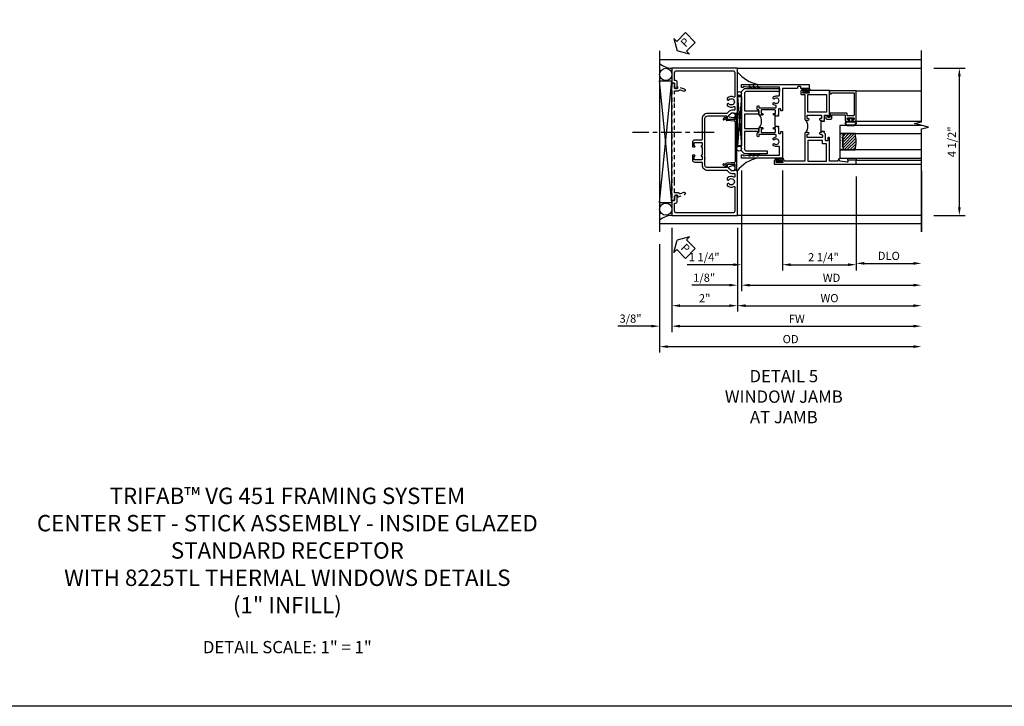
# Model space of a CAD drawing. Extents: x 0 to 117, y 0 to 74.
# Drawn here: x 26 to 56, y 0 to 21 of the extents above; entities that cross this region are included whole.
import ezdxf

# ---------------------------------------------------------------- set-up
doc = ezdxf.new("R2010")
doc.units = 0
doc.header["$LTSCALE"] = 0.5
doc.header["$MEASUREMENT"] = 0
doc.linetypes.add('CENTER', pattern=[2, 1.25, -0.25, 0.25, -0.25])
doc.linetypes.add('HIDDEN', pattern=[0.375, 0.25, -0.125])
doc.layers.get('0').update_dxf_attribs({"color": 4, "linetype": 'CONTINUOUS'})
for name, color, linetype in [('CENTER', 1, 'CENTER'), ('DIME', 2, 'CONTINUOUS'), ('FORMAT', 7, 'CONTINUOUS'), ('HIDDEN', 3, 'HIDDEN'), ('TEXT', 3, 'CONTINUOUS')]:
    doc.layers.add(name, color=color, linetype=linetype)
doc.styles.get("Standard").update_dxf_attribs({"font": 'arial.ttf'})
doc.dimstyles.new('EXT_ON-OFF', dxfattribs={"dimscale": 2, "dimtxt": 0.125, "dimasz": 0.125, "dimexe": 0.09, "dimexo": 0.1875, "dimgap": 0.05, "dimtad": 3, "dimdec": 5, "dimzin": 3, "dimdsep": 46, "dimlunit": 5, "dimtxsty": 'STANDARD', "dimcen": 0, "dimse2": 1, "dimazin": 0, "dimtfac": 1, "dimtdec": 4, "dimtofl": 0, "dimtmove": 0, "dimatfit": 0, "dimfxl": 1, "dimfrac": 2, "dimtolj": 1, "dimtzin": 3, "dimarcsym": 0})
doc.dimstyles.new('EXT_ON-ON', dxfattribs={"dimscale": 2, "dimtxt": 0.125, "dimasz": 0.125, "dimexe": 0.09, "dimexo": 0.1875, "dimgap": 0.05, "dimtad": 3, "dimdec": 5, "dimzin": 3, "dimdsep": 46, "dimlunit": 5, "dimtxsty": 'STANDARD', "dimcen": 0, "dimazin": 0, "dimtfac": 1, "dimtdec": 4, "dimtofl": 0, "dimtmove": 0, "dimatfit": 0, "dimfxl": 1, "dimfrac": 2, "dimtolj": 1, "dimtzin": 3, "dimarcsym": 0})

# ---------------------------------------------------------------- blocks, each defined once
blk = doc.blocks.new('PSEAL2')
at = {"layer": 'TEXT', "color": 7}
for p, q in [((0.196, 0.338), (0, 0)), ((0.196, 0.21), (0.196, 0.338)), ((0.196, -0.338), (0, 0)), ((0.575, 0.21), (0.196, 0.21)), ((0.575, 0.21), (0.575, -0.21)), ((0.196, -0.21), (0.196, -0.338)), ((0.575, -0.21), (0.196, -0.21))]:
    blk.add_line(p, q, dxfattribs=at)
at = {"layer": 'TEXT', "color": 3}
blk.add_text('P', height=0.25, dxfattribs=at).set_placement((0.247, -0.116))
blk = doc.blocks.new('B469407')
for p, q in [((0.963, 0.356), (0.929, 0.345)), ((0.929, 0.345), (0.929, 0.175)), ((0.965, 0.352), (0.931, 0.34)), ((0.971, 0.347), (0.971, -1.375)), ((0.976, 0.347), (0.976, -1.375)), ((0.567, 0.189), (0.567, 0.17)), ((0.623, 0.225), (0.576, 0.203)), ((0.626, 0.174), (0.589, 0.157)), ((0.629, 0.226), (0.651, 0.226)), ((0.644, 0.17), (0.67, 0.139)), ((0.663, 0.221), (0.694, 0.184)), ((0.916, 0.113), (0.68, 0.134)), ((0.913, 0.16), (0.704, 0.179)), ((0.929, 0.098), (0.929, -1.126)), ((0.567, -1.217), (0.567, -1.198)), ((0.626, -1.202), (0.589, -1.185)), ((0.644, -1.198), (0.67, -1.167)), ((0.916, -1.141), (0.68, -1.162)), ((0.913, -1.188), (0.704, -1.207)), ((0.623, -1.253), (0.576, -1.231)), ((0.629, -1.254), (0.651, -1.254)), ((0.663, -1.249), (0.694, -1.212)), ((0.929, -1.373), (0.929, -1.203)), ((0.963, -1.384), (0.929, -1.373)), ((0.965, -1.38), (0.931, -1.368))]:
    blk.add_line(p, q)
for centre, radius, start, end in [((0.966, 0.347), 0.01, 0, 109), ((0.966, 0.347), 0.005, 0, 109), ((0.582, 0.189), 0.015, 115, 180), ((0.582, 0.17), 0.015, 180, 295), ((0.629, 0.211), 0.015, 90, 115), ((0.632, 0.161), 0.015, 40, 115), ((0.651, 0.211), 0.015, 40, 90), ((0.682, 0.149), 0.015, 220, 265), ((0.705, 0.194), 0.015, 220, 265), ((0.914, 0.175), 0.015, 265, 0), ((0.914, 0.098), 0.015, 360, 85), ((0.582, -1.198), 0.015, 65, 180), ((0.632, -1.189), 0.015, 245, 320), ((0.682, -1.177), 0.015, 95, 140), ((0.914, -1.203), 0.015, 360, 95), ((0.914, -1.126), 0.015, 275, 0), ((0.582, -1.217), 0.015, 180, 245), ((0.629, -1.239), 0.015, 245, 270), ((0.651, -1.239), 0.015, 270, 320), ((0.705, -1.222), 0.015, 95, 140), ((0.966, -1.375), 0.01, 251, 0), ((0.966, -1.375), 0.005, 251, 0)]:
    blk.add_arc(centre, radius, start, end)
blk = doc.blocks.new('B451CG001')
blk.add_lwpolyline([(0.92, -0.557, -0.568098), (0.89, -0.574, 0.339754), (0.692, -0.606), (0.692, -0.65), (0.721, -0.667, 0.386545), (0.735, -0.664, -3.127286), (0.735, -0.775, 0.386545), (0.721, -0.772), (0.692, -0.789), (0.692, -0.833, 0.339754), (0.89, -0.865, -0.568098), (0.92, -0.882), (0.92, -1.61, -0.414214), (0.86, -1.67), (-0.86, -1.67, -0.414214), (-0.92, -1.61), (-0.92, -1.375), (-0.9, -1.375, 0.414214), (-0.84, -1.315), (-0.84, -1.125), (-0.858, -1.125, 0.414214), (-0.92, -1.187), (-0.92, -1.295), (-1, -1.295), (-1, -1.75), (1, -1.75), (1, -0.392), (0.897, -0.356), (0.897, -0.385), (0.826, -0.385, -0.198912), (0.808, -0.378), (0.741, -0.311), (0.741, -0.269, -0.354119), (0.757, -0.25), (0.859, -0.227), (0.897, -0.227), (0.897, -0.256), (0.909, -0.256, 0.414214), (0.929, -0.236), (0.929, -0.207, 0.414214), (0.909, -0.188), (0.708, -0.188, 0.414214), (0.669, -0.226), (0.691, -0.226), (0.691, -0.268, -0.414214), (0.671, -0.288), (0.1, -0.288, -0.414214), (0, -0.188), (0, 0.082), (-0.01, 0.092), (0, 0.102), (0, 0.332), (-0.01, 0.342), (0, 0.352), (0, 1.187, -0.414214), (0.1, 1.288), (0.671, 1.288, -0.414214), (0.691, 1.268), (0.691, 1.226), (0.669, 1.226, 0.414214), (0.708, 1.187), (0.909, 1.187, 0.414214), (0.929, 1.207), (0.929, 1.236, 0.414214), (0.909, 1.256), (0.897, 1.256), (0.897, 1.227), (0.859, 1.227), (0.757, 1.25, -0.354119), (0.741, 1.269), (0.741, 1.311), (0.808, 1.378, -0.198912), (0.826, 1.385), (0.897, 1.385), (0.897, 1.356), (1, 1.392), (1, 2.75), (-1, 2.75), (-1, 2.295), (-0.92, 2.295), (-0.92, 2.187, 0.414214), (-0.858, 2.125), (-0.84, 2.125), (-0.84, 2.315, 0.414214), (-0.9, 2.375), (-0.92, 2.375), (-0.92, 2.61, -0.414214), (-0.86, 2.67), (0.86, 2.67, -0.414214), (0.92, 2.61), (0.92, 1.882, -0.568098), (0.89, 1.865, 0.339754), (0.692, 1.833), (0.692, 1.789), (0.721, 1.772, 0.386545), (0.735, 1.775, -3.127286), (0.735, 1.664, 0.386545), (0.721, 1.667), (0.692, 1.65), (0.692, 1.606, 0.339754), (0.89, 1.574, -0.568098), (0.92, 1.557), (0.92, 1.485, -0.414214), (0.9, 1.465), (0.826, 1.465, 0.19902), (0.752, 1.435), (0.692, 1.375, -0.19902), (0.674, 1.368), (0.09, 1.368, 0.414214), (-0.08, 1.198), (-0.08, 0.573, -0.414214), (-0.1, 0.553), (-0.305, 0.553, 0.414214), (-0.375, 0.483), (-0.375, 0.342), (-0.31, 0.342, 1), (-0.31, 0.373), (-0.31, 0.373, -0.414214), (-0.325, 0.388), (-0.325, 0.468, -0.414214), (-0.31, 0.483), (-0.095, 0.483, -0.414214), (-0.08, 0.468), (-0.08, 0.388, -0.419023), (-0.095, 0.373, 1.008231), (-0.096, 0.342), (-0.08, 0.342), (-0.08, 0.092), (-0.096, 0.092, 1), (-0.096, 0.061), (-0.095, 0.061, -0.414214), (-0.08, 0.046), (-0.08, -0.034, -0.414214), (-0.095, -0.049), (-0.31, -0.049, -0.414214), (-0.325, -0.034), (-0.325, 0.046, -0.419023), (-0.31, 0.061, 1.008231), (-0.31, 0.092), (-0.375, 0.092), (-0.375, -0.049, 0.414214), (-0.305, -0.119), (-0.095, -0.119, -0.414214), (-0.08, -0.134), (-0.08, -0.198, 0.414214), (0.09, -0.368), (0.674, -0.368, -0.19902), (0.692, -0.375), (0.752, -0.435, 0.19902), (0.826, -0.465), (0.9, -0.465, -0.414214), (0.92, -0.485)], format="xyb", close=True)
blk = doc.blocks.new('B450126-S')
blk.add_lwpolyline([(0.674, 1.679, -0.315299), (0.655, 1.693), (0.654, 1.696, 0.415727), (0.628, 1.707), (0.516, 1.667, -0.998593), (0.492, 1.732), (0.709, 1.811), (0.709, 1.749), (0.795, 1.749), (0.795, 1.919), (0.875, 1.919), (0.875, -1.67), (0.795, -1.67), (0.795, -1.5), (0.709, -1.5), (0.709, -1.563), (0.492, -1.484, -1.000483), (0.516, -1.418), (0.628, -1.459, 0.414245), (0.654, -1.447), (0.655, -1.444, -0.315517), (0.674, -1.43), (0.795, -1.43), (0.795, -1.104), (0.805, -1.094), (0.795, -1.084), (0.795, 1.333), (0.805, 1.343), (0.795, 1.353), (0.795, 1.679), (0.674, 1.679)], format="xyb", close=True)
blk = doc.blocks.new('*D139')
at = {"layer": 'DIME', "color": 0, "lineweight": -2, "transparency": 16777216}
for p, q in [((46.34, 14.602), (46.34, 11.421)), ((45.965, 14.101), (45.965, 11.421)), ((45.715, 11.601), (44.687, 11.601)), ((46.59, 11.601), (46.84, 11.601))]:
    blk.add_line(p, q, dxfattribs=at)
at = {"layer": 'DIME', "color": 0, "transparency": 16777216}
for points in [[(45.715, 11.643), (45.715, 11.56), (45.965, 11.601)], [(46.59, 11.643), (46.59, 11.56), (46.34, 11.601)]]:
    blk.add_solid(points, dxfattribs=at)
at = {"layer": 'DIME', "color": 0, "transparency": 16777216, "insert": (45.076, 11.831), "char_height": 0.25, "attachment_point": 5}
blk.add_mtext('\\A1;3/8"', dxfattribs=at)
blk = doc.blocks.new('*D140')
at = {"layer": 'DIME', "color": 0, "lineweight": -2, "transparency": 16777216}
for p, q in [((46.34, 14.602), (46.34, 12.046)), ((48.34, 14.601), (48.34, 12.046)), ((46.59, 12.226), (48.09, 12.226))]:
    blk.add_line(p, q, dxfattribs=at)
at = {"layer": 'DIME', "color": 0, "transparency": 16777216}
for points in [[(46.59, 12.268), (46.59, 12.185), (46.34, 12.226)], [(48.09, 12.268), (48.09, 12.185), (48.34, 12.226)]]:
    blk.add_solid(points, dxfattribs=at)
at = {"layer": 'DIME', "color": 0, "transparency": 16777216, "insert": (47.34, 12.452), "char_height": 0.25, "attachment_point": 5}
blk.add_mtext('\\A1;2"', dxfattribs=at)
blk = doc.blocks.new('*D141')
at = {"layer": 'DIME', "color": 0, "lineweight": -2, "transparency": 16777216}
for p, q in [((46.34, 14.602), (46.34, 11.421)), ((46.59, 11.601), (53.715, 11.601))]:
    blk.add_line(p, q, dxfattribs=at)
at = {"layer": 'DIME', "color": 0, "transparency": 16777216}
for points in [[(46.59, 11.643), (46.59, 11.56), (46.34, 11.601)], [(53.715, 11.643), (53.715, 11.56), (53.965, 11.601)]]:
    blk.add_solid(points, dxfattribs=at)
at = {"layer": 'DIME', "color": 0, "transparency": 16777216, "insert": (50.153, 11.826), "char_height": 0.25, "attachment_point": 5}
blk.add_mtext('\\A1;FW', dxfattribs=at)
blk = doc.blocks.new('*D142')
at = {"layer": 'DIME', "color": 0, "lineweight": -2, "transparency": 16777216}
for p, q in [((45.965, 14.101), (45.965, 10.796)), ((46.215, 10.976), (53.715, 10.976))]:
    blk.add_line(p, q, dxfattribs=at)
at = {"layer": 'DIME', "color": 0, "transparency": 16777216}
for points in [[(46.215, 11.018), (46.215, 10.935), (45.965, 10.976)], [(53.715, 11.018), (53.715, 10.935), (53.965, 10.976)]]:
    blk.add_solid(points, dxfattribs=at)
at = {"layer": 'DIME', "color": 0, "transparency": 16777216, "insert": (49.965, 11.206), "char_height": 0.25, "attachment_point": 5}
blk.add_mtext('\\A1;OD', dxfattribs=at)
blk = doc.blocks.new('*D143')
at = {"layer": 'DIME', "color": 0, "lineweight": -2, "transparency": 16777216}
for p, q in [((54.34, 19.476), (55.298, 19.476)), ((55.118, 15.226), (55.118, 19.226)), ((54.34, 14.976), (55.298, 14.976))]:
    blk.add_line(p, q, dxfattribs=at)
at = {"layer": 'DIME', "color": 0, "transparency": 16777216}
for points in [[(55.076, 19.226), (55.159, 19.226), (55.118, 19.476)], [(55.076, 15.226), (55.159, 15.226), (55.118, 14.976)]]:
    blk.add_solid(points, dxfattribs=at)
at = {"layer": 'DIME', "color": 0, "transparency": 16777216, "insert": (54.888, 17.226), "char_height": 0.25, "attachment_point": 5, "rotation": 90}
blk.add_mtext('\\A1;4 1/2"', dxfattribs=at)
blk = doc.blocks.new('*D170')
at = {"layer": 'DIME', "color": 0, "lineweight": -2, "transparency": 16777216}
for p, q in [((48.34, 14.601), (48.34, 12.046)), ((48.59, 12.226), (53.715, 12.226))]:
    blk.add_line(p, q, dxfattribs=at)
at = {"layer": 'DIME', "color": 0, "transparency": 16777216}
for points in [[(48.59, 12.268), (48.59, 12.185), (48.34, 12.226)], [(53.715, 12.268), (53.715, 12.185), (53.965, 12.226)]]:
    blk.add_solid(points, dxfattribs=at)
at = {"layer": 'DIME', "color": 0, "transparency": 16777216, "insert": (51.153, 12.456), "char_height": 0.25, "attachment_point": 5}
blk.add_mtext('\\A1;WO', dxfattribs=at)
blk = doc.blocks.new('*D171')
at = {"layer": 'DIME', "color": 0, "lineweight": -2, "transparency": 16777216}
for p, q in [((48.465, 16.355), (48.465, 12.671)), ((48.34, 14.601), (48.34, 12.671)), ((48.09, 12.851), (46.947, 12.851)), ((48.715, 12.851), (48.965, 12.851))]:
    blk.add_line(p, q, dxfattribs=at)
at = {"layer": 'DIME', "color": 0, "transparency": 16777216}
for points in [[(48.09, 12.893), (48.09, 12.81), (48.34, 12.851)], [(48.715, 12.893), (48.715, 12.81), (48.465, 12.851)]]:
    blk.add_solid(points, dxfattribs=at)
at = {"layer": 'DIME', "color": 0, "transparency": 16777216, "insert": (47.325, 13.08), "char_height": 0.25, "attachment_point": 5}
blk.add_mtext('\\A1;1/8"', dxfattribs=at)
blk = doc.blocks.new('*D144')
at = {"layer": 'DIME', "color": 0, "lineweight": -2, "transparency": 16777216}
for p, q in [((48.465, 16.355), (48.465, 12.671)), ((48.715, 12.851), (53.715, 12.851))]:
    blk.add_line(p, q, dxfattribs=at)
at = {"layer": 'DIME', "color": 0, "transparency": 16777216}
for points in [[(48.715, 12.893), (48.715, 12.81), (48.465, 12.851)], [(53.715, 12.893), (53.715, 12.81), (53.965, 12.851)]]:
    blk.add_solid(points, dxfattribs=at)
at = {"layer": 'DIME', "color": 0, "transparency": 16777216, "insert": (51.215, 13.076), "char_height": 0.25, "attachment_point": 5}
blk.add_mtext('\\A1;WD', dxfattribs=at)
blk = doc.blocks.new('*D145')
at = {"layer": 'DIME', "color": 0, "lineweight": -2, "transparency": 16777216}
for p, q in [((51.965, 16.168), (51.965, 13.337)), ((52.215, 13.517), (53.715, 13.517))]:
    blk.add_line(p, q, dxfattribs=at)
at = {"layer": 'DIME', "color": 0, "transparency": 16777216}
for points in [[(52.215, 13.558), (52.215, 13.475), (51.965, 13.517)], [(53.715, 13.558), (53.715, 13.475), (53.965, 13.517)]]:
    blk.add_solid(points, dxfattribs=at)
at = {"layer": 'DIME', "color": 0, "transparency": 16777216, "insert": (52.965, 13.746), "char_height": 0.25, "attachment_point": 5}
blk.add_mtext('\\A1;DLO', dxfattribs=at)
blk = doc.blocks.new('*D146')
at = {"layer": 'DIME', "color": 0, "lineweight": -2, "transparency": 16777216}
for p, q in [((49.715, 16.355), (49.715, 13.296)), ((51.965, 16.168), (51.965, 13.296)), ((49.965, 13.476), (51.715, 13.476))]:
    blk.add_line(p, q, dxfattribs=at)
at = {"layer": 'DIME', "color": 0, "transparency": 16777216}
for points in [[(49.965, 13.518), (49.965, 13.435), (49.715, 13.476)], [(51.715, 13.518), (51.715, 13.435), (51.965, 13.476)]]:
    blk.add_solid(points, dxfattribs=at)
at = {"layer": 'DIME', "color": 0, "transparency": 16777216, "insert": (50.966, 13.705), "char_height": 0.25, "attachment_point": 5}
blk.add_mtext('\\A1;2 1/4"', dxfattribs=at)
blk = doc.blocks.new('*D172')
at = {"layer": 'DIME', "color": 0, "lineweight": -2, "transparency": 16777216}
for p, q in [((48.465, 16.355), (48.465, 13.296)), ((49.715, 16.355), (49.715, 13.296)), ((48.215, 13.476), (46.802, 13.476)), ((49.965, 13.476), (50.215, 13.476))]:
    blk.add_line(p, q, dxfattribs=at)
at = {"layer": 'DIME', "color": 0, "transparency": 16777216}
for points in [[(48.215, 13.518), (48.215, 13.435), (48.465, 13.476)], [(49.965, 13.518), (49.965, 13.435), (49.715, 13.476)]]:
    blk.add_solid(points, dxfattribs=at)
at = {"layer": 'DIME', "color": 0, "transparency": 16777216, "insert": (47.325, 13.705), "char_height": 0.25, "attachment_point": 5}
blk.add_mtext('\\A1;1 1/4"', dxfattribs=at)
blk = doc.blocks.new('B229175')
h = blk.add_hatch()
h.set_pattern_fill('ANSI37', color=256, scale=0.1, style=0)
h.set_pattern_definition([(45, (-2.727382, -6.92049), (-0.008838835, 0.008838835), []), (135, (-2.727382, -6.92049), (-0.008838835, -0.008838835), [])])
h.paths.add_polyline_path([(2.125, 0.567), (2.125, 0.523), (2.169, 0.479, 1), (2.191, 0.501)])
h.paths.add_polyline_path([(2.125, 0.442), (2.125, 0.398), (2.169, 0.354, 1), (2.191, 0.376)])
h.paths.add_polyline_path([(2.125, 0.317), (2.125, 0.273), (2.169, 0.229, 1), (2.191, 0.251)])
h.paths.add_polyline_path([(0.125, 0.273), (0.125, 0.317), (0.059, 0.251, 1), (0.081, 0.229)])
h.paths.add_polyline_path([(0.125, 0.398), (0.125, 0.442), (0.059, 0.376, 1), (0.081, 0.354)])
h.paths.add_polyline_path([(0.125, 0.523), (0.125, 0.567), (0.059, 0.501, 1), (0.081, 0.479)])
blk.add_lwpolyline([(2.031, 1.16), (2.031, 0.133), (1.992, 0.094), (1.437, 0.094), (1.437, 0.532), (1.344, 0.532), (1.344, 0.094), (0.906, 0.094), (0.906, 0.532), (0.812, 0.532), (0.812, 0.094), (0.258, 0.094), (0.219, 0.133), (0.219, 0.785), (0.125, 0.785), (0.125, 0.094), (0.219, 0), (2.031, 0), (2.125, 0.094), (2.125, 1.16)], close=True)
for points in [[(0.125, 0.567), (0.059, 0.501, 1), (0.081, 0.479), (0.125, 0.523)], [(0.125, 0.442), (0.059, 0.376, 1), (0.081, 0.354), (0.125, 0.398)], [(0.125, 0.317), (0.059, 0.251, 1), (0.081, 0.229), (0.125, 0.273)], [(2.125, 0.567), (2.191, 0.501, -1), (2.169, 0.479), (2.125, 0.523)], [(2.125, 0.442), (2.191, 0.376, -1), (2.169, 0.354), (2.125, 0.398)], [(2.125, 0.317), (2.191, 0.251, -1), (2.169, 0.229), (2.125, 0.273)]]:
    blk.add_lwpolyline(points, format="xyb")
blk = doc.blocks.new('B027874')
h = blk.add_hatch()
h.set_pattern_fill('ANSI31', color=256, scale=0.08, style=0)
h.set_pattern_definition([(45, (-2.208298, 1.612679), (-0.007071068, 0.007071068), [])])
h.paths.add_polyline_path([(-0.043, 0), (-0.028, 0.015), (-0.028, 0.03), (-0.072, 0.03, 0.029608), (-0.076, 0.037), (-0.076, 0.1, 0.8), (-0.139, 0.1), (-0.139, -0.1, 0.8), (-0.076, -0.1), (-0.076, -0.037, 0.029608), (-0.072, -0.03), (-0.028, -0.03), (-0.028, -0.015)])
h.paths.add_polyline_path([(-0.083, -0.1, -0.742268), (-0.132, -0.1), (-0.132, 0.1, -0.742268), (-0.083, 0.1)], flags=16)
h.paths.add_polyline_path([(-0.092, -0.021, -1), (-0.101, -0.021, -1)], flags=0)
h.paths.add_polyline_path([(-0.094, 0.028, -1), (-0.089, 0.028, -1)], flags=0)
h.paths.add_polyline_path([(-0.094, -0.043, -1), (-0.098, -0.043, -1)], flags=0)
h.paths.add_polyline_path([(-0.119, 0.002, -1), (-0.112, 0.002, -1)], flags=0)
h.paths.add_polyline_path([(-0.095, -0.057, -1), (-0.104, -0.057, -1)], flags=0)
h.paths.add_polyline_path([(-0.098, 0.055, -1), (-0.089, 0.055, -1)], flags=0)
h.paths.add_polyline_path([(-0.088, -0.061, -1), (-0.092, -0.061, -1)], flags=0)
h.paths.add_polyline_path([(-0.126, 0.025, -1), (-0.117, 0.025, -1)], flags=0)
h.paths.add_polyline_path([(-0.124, -0.036, -1), (-0.129, -0.036, -1)], flags=0)
h.paths.add_polyline_path([(-0.12, 0.046, -1), (-0.116, 0.046, -1)], flags=0)
h.paths.add_polyline_path([(-0.097, 0.067, -1), (-0.093, 0.067, -1)], flags=0)
h.paths.add_polyline_path([(-0.115, -0.066, -1), (-0.122, -0.066, -1)], flags=0)
h.paths.add_polyline_path([(-0.097, -0.082, -1), (-0.102, -0.082, -1)], flags=0)
h.paths.add_polyline_path([(-0.1, 0.081, -1), (-0.091, 0.081, -1)], flags=0)
h.paths.add_polyline_path([(-0.119, 0.065, -0.486829), (-0.122, 0.067, -0.664322), (-0.118, 0.068, -0.486829), (-0.116, 0.066, -0.664322)], flags=0)
h.paths.add_polyline_path([(-0.094, -0.103, -1), (-0.103, -0.103, -1)], flags=0)
h.paths.add_polyline_path([(-0.122, -0.089, -1), (-0.128, -0.089, -1)], flags=0)
h.paths.add_polyline_path([(-0.105, 0.103, -1), (-0.098, 0.103, -1)], flags=0)
h.paths.add_polyline_path([(-0.126, -0.099, -1), (-0.13, -0.099, -1)], flags=0)
h = blk.add_hatch()
h.set_pattern_fill('ANSI31', color=256, scale=0.25, angle=90, style=0)
h.set_pattern_definition([(135, (-10.943272, -7.362555), (-0.02209709, -0.02209709), [])])
h.paths.add_polyline_path([(0, 0.094), (-0.028, 0.094), (-0.028, 0.03), (-0.028, 0.015), (-0.043, 0), (-0.028, -0.015), (-0.028, -0.03), (-0.028, -0.094), (0, -0.094)])
for p, q in [((-0.139, 0.1), (-0.139, -0.1)), ((-0.128, 0.009), (-0.128, 0.009)), ((-0.123, 0.085), (-0.123, 0.085)), ((-0.118, 0.083), (-0.118, 0.083)), ((-0.116, 0.113), (-0.116, 0.113)), ((-0.101, 0.037), (-0.101, 0.037)), ((-0.096, 0.073), (-0.096, 0.073)), ((-0.091, 0.098), (-0.091, 0.098)), ((-0.028, 0.03), (-0.072, 0.03)), ((-0.128, -0.022), (-0.128, -0.022)), ((-0.128, -0.054), (-0.128, -0.054)), ((-0.123, -0.066), (-0.123, -0.066)), ((-0.12, -0.056), (-0.12, -0.056)), ((-0.12, -0.108), (-0.12, -0.108)), ((-0.094, -0.068), (-0.094, -0.068)), ((-0.092, -0.082), (-0.092, -0.082)), ((-0.089, -0.006), (-0.089, -0.006)), ((-0.072, -0.03), (-0.028, -0.03))]:
    blk.add_line(p, q)
blk.add_lwpolyline([(-0.076, 0.037), (-0.076, 0.1, 0.8), (-0.139, 0.1), (-0.139, -0.1, 0.8), (-0.076, -0.1), (-0.076, -0.037)], format="xyb")
blk.add_lwpolyline([(-0.083, -0.1), (-0.083, 0.1, 0.742268), (-0.132, 0.1), (-0.132, -0.1, 0.742268)], format="xyb", close=True)
blk.add_lwpolyline([(-0.028, -0.094), (-0.028, -0.03), (-0.028, -0.015), (-0.043, 0), (-0.028, 0.015), (-0.028, 0.03), (-0.028, 0.094), (0, 0.094), (0, -0.094)], close=True)
for centre, radius in [((-0.122, 0.025), 0.0045), ((-0.12, 0.067), 0.00225), ((-0.118, 0.066), 0.00225), ((-0.118, 0.046), 0.00225), ((-0.115, 0.002), 0.00337), ((-0.102, 0.103), 0.00337), ((-0.095, 0.081), 0.0045), ((-0.093, 0.055), 0.0045), ((-0.095, 0.067), 0.00225), ((-0.091, 0.028), 0.00225), ((-0.128, -0.099), 0.00225), ((-0.126, -0.036), 0.00225), ((-0.125, -0.089), 0.00337), ((-0.118, -0.066), 0.00337), ((-0.1, -0.057), 0.0045), ((-0.099, -0.103), 0.0045), ((-0.099, -0.082), 0.00225), ((-0.096, -0.021), 0.0045), ((-0.096, -0.043), 0.00225), ((-0.09, -0.061), 0.00225)]:
    blk.add_circle(centre, radius)
for start, end in [(26.3878, 33.1715), (326.8285, 333.6122)]:
    blk.add_arc((-0.132, 0), 0.0675, start, end)
blk = doc.blocks.new('B127074')
for p, q in [((-0.23, -0.118), (-0.23, 0.117)), ((-0.21, -0.117), (-0.21, 0.117)), ((-0.12, -0.117), (-0.12, 0.117)), ((-0.1, -0.117), (-0.1, 0.117)), ((-0.051, 0.035), (-0.1, 0.035)), ((-0.051, 0.078), (-0.051, 0.035)), ((-0.021, -0.078), (-0.021, 0.078)), ((-0.1, -0.035), (-0.051, -0.035)), ((-0.051, -0.035), (-0.051, -0.078))]:
    blk.add_line(p, q)
for centre, radius, start, end in [((-0.165, 0.099), 0.0675, 15.2882, 164.7118), ((-0.165, 0.099), 0.0485, 21.82, 158.18), ((-0.036, 0.078), 0.015, 0, 180), ((-0.165, -0.099), 0.0675, 195.7196, 344.6722), ((-0.165, -0.099), 0.0485, 201.82, 338.18), ((-0.036, -0.078), 0.015, 180, 0)]:
    blk.add_arc(centre, radius, start, end)
blk = doc.blocks.new('B224063')
blk.add_lwpolyline([(-0.87, 0.752, 0.414214), (-0.885, 0.737), (-0.885, 0.725, -0.414214), (-0.9, 0.71), (-0.92, 0.71, -0.414214), (-0.935, 0.725), (-0.935, 0.797, -0.414214), (-0.92, 0.812), (-0.007, 0.812), (-0.007, 0), (-0.105, 0), (-0.105, 0.062), (-0.067, 0.062), (-0.067, 0.722, 0.414214), (-0.097, 0.752), (-0.745, 0.752, 0.414214), (-0.775, 0.722), (-0.775, 0.542), (-0.717, 0.542, -0.414214), (-0.687, 0.512), (-0.687, 0.045, -0.414214), (-0.717, 0.015), (-0.812, 0.015), (-0.812, -0.055), (-0.782, -0.055, -0.414214), (-0.767, -0.07), (-0.767, -0.1, -0.414214), (-0.782, -0.115), (-0.842, -0.115, -0.414214), (-0.872, -0.085), (-0.872, 0.045, -0.414214), (-0.842, 0.075), (-0.747, 0.075), (-0.747, 0.482), (-0.92, 0.482, -0.414214), (-0.935, 0.497), (-0.935, 0.57, -0.414214), (-0.92, 0.585), (-0.9, 0.585, -0.414214), (-0.885, 0.57), (-0.885, 0.557, 0.414214), (-0.87, 0.542), (-0.85, 0.542, 0.414214), (-0.835, 0.557), (-0.835, 0.737, 0.414214), (-0.85, 0.752)], format="xyb", close=True)
blk = doc.blocks.new('B127186-7282')
blk.add_lwpolyline([(0, 0), (0, -0.25), (0.06, -0.25), (0.06, 0)], close=True)
blk.add_arc((0, -0.478), 0.0642, 270.4193, 340.2601)
blk = doc.blocks.new('GT-GLASS-1IN-7282')
h = blk.add_hatch()
h.set_pattern_fill('ANSI31', color=256, scale=0.5, style=0)
h.set_pattern_definition([(45, (-1.594896, -0.47501), (-0.0441942, 0.0441942), [])])
h.paths.add_polyline_path([(0.81, -0.03, 0.12), (0.31, -0.03), (0.31, -0.38, 0.12), (0.81, -0.38)])
h = blk.add_hatch()
h.set_pattern_fill('AR-SAND', color=256, scale=0.03, style=0)
h.set_pattern_definition([(37.5, (-8.435115, -10.989657), (-0.0018898, 0.05780471), [0, -0.0456, 0, -0.051, 0, -0.04875]), (7.5, (-8.435115, -10.98966), (0.0530933, 0.0846644), [0, -0.0246, 0, -0.0411, 0, -0.01575]), (327.5, (-8.472015, -10.989657), (0.09342426, 0.00016977), [0, -0.015, 0, -0.054, 0, -0.0705]), (317.5, (-8.472015, -10.98966), (0.0901838, 0.02633027), [0, -0.0075, 0, -0.0354, 0, -0.0405])])
edge = h.paths.add_edge_path()
edge.add_line((0.81, -0.38), (0.81, -0.5))
edge.add_line((0.81, -0.5), (0.31, -0.5))
edge.add_line((0.31, -0.5), (0.31, -0.38))
edge.add_arc((0.56, 0.647), 1.057, 256.3145, 283.6855)
for points in [[(0.31, 2), (0.31, -0.5), (0.06, -0.5), (0.06, 2)], [(1.06, 2.005), (1.06, -0.5), (0.81, -0.5), (0.81, 2)]]:
    blk.add_lwpolyline(points)
for points in [[(0.31, -0.38), (0.31, -0.03, -0.12), (0.81, -0.03), (0.81, -0.38, -0.12)], [(0.81, -0.38), (0.81, -0.5), (0.31, -0.5), (0.31, -0.38, 0.12)]]:
    blk.add_lwpolyline(points, format="xyb", close=True)
blk = doc.blocks.new('S224GT517')
for p, q in [((-2.25, 0.812), (-2.25, 2.812)), ((-2.125, 0.812), (-2.125, 2.812)), ((-0.935, 0.797), (-0.935, 2.812)), ((-0.007, 0.812), (-0.007, 2.812))]:
    blk.add_line(p, q)
blk.add_lwpolyline([(-4.315, 2.812), (-1.17, 2.812), (-1.117, 3.025), (-1.011, 2.6), (-0.958, 2.812), (1.224, 2.812)])
for name, p in [('GT-GLASS-1IN-7282', (-2.125, 0.812)), ('B127186-7282', (-2.125, 0.812)), ('B127074', (-0.835, 0.647)), ('B224063', (0, 0))]:
    blk.add_blockref(name, p)
blk = doc.blocks.new('B224131')
for points in [[(0.969, 1.125), (0.969, 1.035), (0.969, 1.035), (0.937, 1.035), (0.937, 0.997, -1), (0.887, 0.997), (0.887, 1.035), (0.801, 1.035, 0.414214), (0.781, 1.015), (0.781, 0.617, 0.414214), (0.801, 0.597), (0.887, 0.597), (0.887, 0.635, -1), (0.937, 0.635), (0.937, 0.552, -0.414214), (0.918, 0.532), (0.781, 0.532), (0.781, 0.503, -0.414214), (0.761, 0.483), (0.678, 0.483, -1), (0.678, 0.533), (0.716, 0.533), (0.716, 1.043, 0.414214), (0.696, 1.063), (0.664, 1.063, 0.379055), (0.644, 1.045, -0.145843), (0.611, 0.969), (0.571, 0.969, -0.673324), (0.558, 1.003, 2.463527), (0.442, 1.003, -0.673324), (0.429, 0.969), (0.389, 0.969, -0.177014), (0.355, 1.063), (0.355, 1.14, 0.414214), (0.335, 1.16), (0.09, 1.16), (0.09, 0.159), (0.065, 0.065), (0.1, 0.065), (0.1, 0), (0, 0), (0, 2.063), (0.125, 2.063), (0.125, 1.813), (0.085, 1.813, 0.414214), (0.065, 1.793), (0.065, 1.73, 0.414214), (0.085, 1.71), (0.105, 1.71, -0.414214), (0.125, 1.69), (0.125, 1.25), (0.803, 1.25, -0.414214), (0.813, 1.24), (0.813, 1.21, -0.414214), (0.803, 1.2), (0.77, 1.2, 0.414214), (0.75, 1.18), (0.75, 1.145, 0.414214), (0.77, 1.125), (0.923, 1.125), (0.937, 1.11), (0.953, 1.125)], [(1.281, 1.125), (1.298, 1.125), (1.312, 1.11), (1.328, 1.125), (1.48, 1.125, 0.414214), (1.5, 1.145), (1.5, 1.18, 0.414214), (1.48, 1.2), (1.448, 1.2, -0.414214), (1.438, 1.21), (1.438, 1.24, -0.414214), (1.448, 1.25), (2.25, 1.25), (2.25, 0), (2.15, 0), (2.15, 0.065), (2.185, 0.065), (2.16, 0.159), (2.16, 1.16), (1.915, 1.16, 0.414214), (1.895, 1.14), (1.895, 1.063, -0.177014), (1.861, 0.969), (1.821, 0.969, -0.673324), (1.808, 1.003, 2.463527), (1.692, 1.003, -0.673324), (1.679, 0.969), (1.639, 0.969, -0.145843), (1.606, 1.045, 0.379055), (1.586, 1.063), (1.554, 1.063, 0.414214), (1.534, 1.043), (1.534, 0.533), (1.572, 0.533, -1), (1.572, 0.483), (1.489, 0.483, -0.414214), (1.469, 0.503), (1.469, 0.532), (1.333, 0.532, -0.414214), (1.312, 0.552), (1.312, 0.635, -1), (1.363, 0.635), (1.363, 0.597), (1.449, 0.597, 0.414214), (1.469, 0.617), (1.469, 1.015, 0.414214), (1.449, 1.035), (1.363, 1.035), (1.363, 0.997, -1), (1.312, 0.997), (1.312, 1.035), (1.281, 1.035)]]:
    blk.add_lwpolyline(points, format="xyb", close=True)
blk.add_lwpolyline([(0.969, 1.035), (0.969, 1.02), (1.281, 1.02), (1.281, 1.035)])
blk.add_lwpolyline([(1.312, 0.552, 0.32), (0.937, 0.552)], format="xyb")
blk = doc.blocks.new('B225125')
for points in [[(-1.438, -0.468), (-1.438, -0.378), (-1.438, -0.378), (-1.469, -0.378), (-1.469, -0.34, 1), (-1.519, -0.34), (-1.519, -0.375), (-1.554, -0.41), (-1.605, -0.41, -0.414214), (-1.625, -0.39), (-1.625, 0.04, -0.414214), (-1.605, 0.06), (-1.519, 0.06), (-1.519, 0.022, 1), (-1.469, 0.022), (-1.469, 0.105, 0.414214), (-1.489, 0.125), (-2.348, 0.125), (-2.348, 0.749), (-2.333, 0.749, 0.414214), (-2.313, 0.769), (-2.313, 0.827, 1), (-2.345, 0.827), (-2.345, 0.821, -1), (-2.389, 0.821), (-2.389, 0.99, -1), (-2.345, 0.99), (-2.345, 0.984, 1), (-2.313, 0.984), (-2.313, 1.042, 0.414214), (-2.333, 1.062), (-2.438, 1.062), (-2.438, -1.438), (-2.313, -1.438), (-2.313, -1.188), (-2.353, -1.188, -0.446679), (-2.373, -1.165), (-2.348, -0.938), (-2.333, -0.938, 0.414214), (-2.313, -0.918), (-2.313, -0.895, 0.414214), (-2.333, -0.875), (-2.348, -0.875), (-2.348, -0.625), (-1.635, -0.625, 0.414214), (-1.625, -0.615), (-1.625, -0.585, 0.414214), (-1.635, -0.575), (-1.702, -0.575, -0.414214), (-1.722, -0.555), (-1.722, -0.52, -0.414214), (-1.702, -0.5), (-1.516, -0.5), (-1.469, -0.453), (-1.454, -0.468)], [(-1.125, -0.468), (-1.109, -0.468), (-1.094, -0.453), (-1.079, -0.468), (-0.958, -0.468, -0.414214), (-0.938, -0.488), (-0.938, -0.555, -0.414214), (-0.958, -0.575), (-0.99, -0.575, 0.414214), (-1, -0.585), (-1, -0.615, 0.414214), (-0.99, -0.625), (-0.188, -0.625), (-0.188, 0.015, 1), (-0.22, 0.015), (-0.22, 0.009, -1), (-0.264, 0.009), (-0.264, 0.178, -1), (-0.22, 0.178), (-0.22, 0.172, 1), (-0.188, 0.172), (-0.188, 0.23, 0.414214), (-0.207, 0.25), (-0.293, 0.25, 0.414214), (-0.313, 0.23), (-0.313, 0.125), (-1.074, 0.125, 0.414214), (-1.094, 0.105), (-1.094, 0.022, 1), (-1.044, 0.022), (-1.044, 0.06), (-0.958, 0.06, -0.414214), (-0.938, 0.04), (-0.938, -0.358, -0.414214), (-0.958, -0.378), (-1.044, -0.378), (-1.044, -0.34, 1), (-1.094, -0.34), (-1.094, -0.378), (-1.125, -0.378)]]:
    blk.add_lwpolyline(points, format="xyb", close=True)
for points in [[(-1.812, -0.535), (-1.812, -0.41), (-1.715, -0.41), (-1.715, 0.035), (-2.348, 0.035), (-2.348, -0.535)], [(-0.847, -0.535), (-0.847, 0.035), (-0.313, 0.035), (-0.313, -0.535)]]:
    blk.add_lwpolyline(points, close=True)
blk.add_lwpolyline([(-1.094, 0.105, -0.3198), (-1.469, 0.105)], format="xyb")
blk.add_lwpolyline([(-1.125, -0.378), (-1.125, -0.363), (-1.438, -0.363), (-1.438, -0.378)])

msp = doc.modelspace()

# ---------------------------------------------------------------- linework, layer by layer
for p, q in [((45.965176, 20.002962), (45.965136, 14.475315)), ((53.96484, 18.977599), (53.96484, 19.975825)), ((53.96484, 19.725825), (45.965174, 19.725825)), ((48.340176, 19.47633), (53.96484, 19.47633)), ((45.965176, 15.369883), (46.339676, 19.09171)), ((46.340176, 15.369883), (45.965176, 19.09171)), ((45.965176, 19.09171), (46.339676, 19.09171)), ((46.340176, 15.369883), (46.340176, 19.09171)), ((48.465176, 18.605099), (48.340176, 17.105094)), ((48.340176, 18.605094), (48.465176, 17.105099)), ((48.340176, 17.105094), (48.316673, 18.087093)), ((48.340176, 18.087093), (48.316676, 17.105094)), ((53.965176, 16.342599), (53.965176, 14.476735)), ((45.965176, 15.369883), (46.339676, 15.369883)), ((53.965176, 14.976335), (48.340176, 14.976335)), ((53.965342, 14.726782), (45.965138, 14.725825))]:
    msp.add_line(p, q)
for points in [[(48.340176, 18.605094), (48.465176, 18.605099), (48.465176, 17.105099), (48.340176, 17.105094)], [(48.340176, 17.105094), (48.316673, 17.105094), (48.316673, 18.087093), (48.340176, 18.087093)]]:
    msp.add_lwpolyline(points, close=True)
for centre, radius in [((46.152783, 19.281729), 0.187803), ((48.402359, 18.698093), 0.062185), ((48.39061, 17.019333), 0.073934), ((46.152783, 15.170936), 0.187803)]:
    msp.add_circle(centre, radius)
for centre, radius, start, end in [((46.36434, 20.089587), 0.617672, 229.7413332, 267.7579453), ((49.19039, 20.06243), 1.105979, 219.7587885, 258.1317336), ((49.170204, 15.699105), 1.051618, 101.3672992, 142.7124624), ((46.36434, 14.363079), 0.617672, 92.2420547, 130.2586668)]:
    msp.add_arc(centre, radius, start, end)
msp.add_point((47.340176, 16.72633))
at = {"layer": 'CENTER'}
msp.add_line((47.634914, 17.506265), (45.134914, 17.506265), dxfattribs=at)
at = {"layer": 'FORMAT'}
msp.add_lwpolyline([(116.669406, 0), (0, 0), (0, 73.752193)], dxfattribs=at)

# ---------------------------------------------------------------- block references
for name, p, rotation in [('PSEAL2', (46.496472, 20.002365), 44.99999999999999), ('B224131', (48.465176, 18.980099), 270), ('B225125', (50.527676, 18.980099), 90), ('B027874', (50.434176, 18.716599), 270), ('B027874', (49.621676, 16.591599), 270)]:
    msp.add_blockref(name, p, dxfattribs=dict(rotation=rotation))
at = {"xscale": -1, "rotation": 270}
for name, p in [('S224GT517', (51.152676, 18.792599)), ('B229175', (48.465176, 16.730099))]:
    msp.add_blockref(name, p, dxfattribs=at)
for name, p in [('B451CG001', (47.340176, 16.72633)), ('B469407', (47.340176, 17.738863))]:
    msp.add_blockref(name, p)
at = {"layer": 'HIDDEN', "xscale": -1}
msp.add_blockref('B450126-S', (47.215101, 17.101835), dxfattribs=at)
at = {"layer": 'TEXT', "rotation": 315}
msp.add_blockref('PSEAL2', (46.496472, 14.225223), dxfattribs=at)

# ---------------------------------------------------------------- texts
at = {"color": 2, "attachment_point": 2}
for s, insert, char_height, width in [('TRIFAB™ VG 451 FRAMING SYSTEM\\PCENTER SET - STICK ASSEMBLY - INSIDE GLAZED\\PSTANDARD RECEPTOR\\PWITH 8225TL THERMAL WINDOWS DETAILS\\P(1" INFILL)', (34.596167, 6.672545), 0.5, 27.67052143), ('DETAIL SCALE: 1" = 1"', (34.596167, 1.992938), 0.375, 9.6875)]:
    msp.add_mtext(s, dxfattribs=dict(at, insert=insert, char_height=char_height, width=width))
at = {"layer": 'TEXT', "insert": (49.757121, 10.26284), "char_height": 0.375, "width": 11.23628128, "attachment_point": 2}
msp.add_mtext('DETAIL 5\\PWINDOW JAMB\\PAT JAMB\\P ', dxfattribs=at)

# ---------------------------------------------------------------- dimensions: what is measured, and where the dimension line sits
at = {"layer": 'DIME'}
dim = msp.add_linear_dim(base=(55.117676, 19.476324), p1=(53.965176, 14.976327), p2=(53.965176, 19.476324), angle=90, dimstyle='EXT_ON-ON', override={"dimpost": '"'}, dxfattribs=at)
dim.commit()
dim.dimension.update_dxf_attribs({"geometry": '*D143', "text_midpoint": (54.888413, 17.226326)})
for base, p1, p2, picture, middle in [((49.715176, 13.476233), (48.465176, 16.730099), (49.715176, 16.730099), '*D172', (47.324797, 13.476233)), ((48.340176, 12.851233), (48.465176, 16.730099), (48.340176, 14.976335), '*D171', (47.324797, 12.851233)), ((51.965176, 13.476233), (49.715176, 16.730099), (51.965176, 16.542599), '*D146', (50.966464, 13.476233))]:
    dim = msp.add_linear_dim(base=base, p1=p1, p2=p2, angle=180, dimstyle='EXT_ON-ON', override={"dimpost": '"'}, dxfattribs=at)
    dim.commit()
    dim.dimension.update_dxf_attribs({"geometry": picture, "text_midpoint": middle, "dimtype": 160})
for base, p1, p2, text, picture, middle in [((53.965176, 12.851233), (48.465176, 16.730099), (53.965176, 14.976327), 'WD', '*D144', (51.215176, 13.076233)), ((53.965176, 13.51654), (51.965176, 16.542599), (53.965176, 14.976835), 'DLO', '*D145', (52.965176, 13.745889)), ((53.965176, 12.226233), (48.340176, 14.976335), (53.965176, 14.976327), 'WO', '*D170', (51.152676, 12.455582))]:
    dim = msp.add_linear_dim(base=base, p1=p1, p2=p2, angle=180, text=text, dimstyle='EXT_ON-OFF', override={"dimpost": '"'}, dxfattribs=at)
    dim.commit()
    dim.dimension.update_dxf_attribs({"geometry": picture, "text_midpoint": middle})
for base, p2, picture, middle in [((45.965136, 11.601233), (45.965136, 14.476233), '*D139', (45.075913, 11.830582)), ((48.340176, 12.226233), (48.340176, 14.976335), '*D140', (47.340166, 12.451745))]:
    dim = msp.add_linear_dim(base=base, p1=(46.340156, 14.976835), p2=p2, dimstyle='EXT_ON-ON', override={"dimpost": '"'}, dxfattribs=at)
    dim.commit()
    dim.dimension.update_dxf_attribs({"geometry": picture, "text_midpoint": middle})
for base, p1, text, picture, middle in [((53.965176, 10.976233), (45.965136, 14.476233), 'OD', '*D142', (49.965156, 11.205582)), ((53.965176, 11.601233), (46.340156, 14.976835), 'FW', '*D141', (50.152666, 11.826233))]:
    dim = msp.add_linear_dim(base=base, p1=p1, p2=(53.965176, 14.976835), text=text, dimstyle='EXT_ON-OFF', override={"dimpost": '"'}, dxfattribs=at)
    dim.commit()
    dim.dimension.update_dxf_attribs({"geometry": picture, "text_midpoint": middle})

doc.saveas('drawing.dxf')
